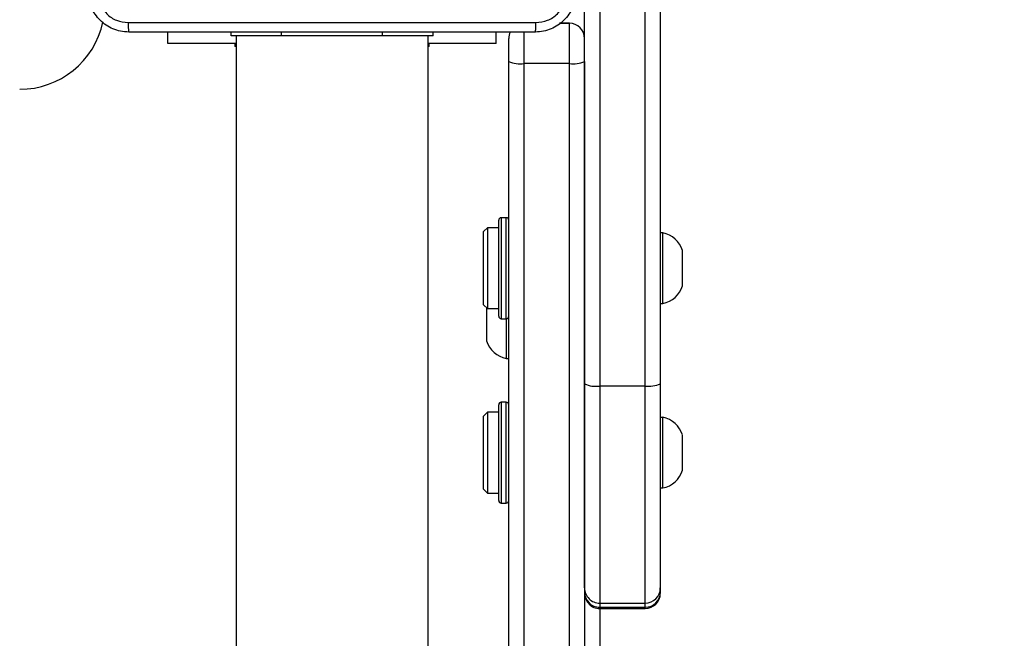
# Model space of a CAD drawing. Units: millimetres. Extents: x -336 to 1280, y 58 to 1155.
# Drawn here: x 525 to 544, y 317 to 329 of the extents above; entities that cross this region are included whole.
import ezdxf

# ---------------------------------------------------------------- set-up
doc = ezdxf.new("R2010")
doc.units = ezdxf.units.MM
doc.header["$PDSIZE"] = -1
doc.layers.add('VP-DIM', color=7, linetype='Continuous')
doc.layers.add('VP-EQ', color=194, linetype='Continuous')
doc.dimstyles.get("Standard").update_dxf_attribs({"dimtxt": 14, "dimasz": 20, "dimexe": 20, "dimexo": 50, "dimgap": 20, "dimtad": 0, "dimdec": 0, "dimzin": 0, "dimdsep": 46, "dimtxsty": 'Standard', "dimcen": -0.09, "dimadec": 0, "dimazin": 0, "dimtfac": 1, "dimtdec": 4, "dimtofl": 0, "dimtmove": 0, "dimatfit": 3, "dimfxl": 70, "dimfxlon": 1, "dimtolj": 1, "dimtzin": 0, "dimarcsym": 0})

# ---------------------------------------------------------------- blocks, each defined once
blk = doc.blocks.new('*D55')
at = {"layer": 'Defpoints', "color": 0}
for p in [(564.626, 785.878), (531.967, 210.942), (1156.991, 210.942)]:
    blk.add_point(p, dxfattribs=at)
at = {"layer": 'VP-DIM', "color": 0, "lineweight": -2}
for p, q in [((1086.991, 785.878), (1176.991, 785.878)), ((1156.991, 765.878), (1156.991, 535.91)), ((1156.991, 230.942), (1156.991, 460.91)), ((1086.991, 210.942), (1176.991, 210.942))]:
    blk.add_line(p, q, dxfattribs=at)
at = {"layer": 'VP-DIM', "color": 0}
for points in [[(1160.325, 765.878), (1153.658, 765.878), (1156.991, 785.878)], [(1153.658, 230.942), (1160.325, 230.942), (1156.991, 210.942)]]:
    blk.add_solid(points, dxfattribs=at)
at = {"layer": 'VP-DIM', "color": 0, "insert": (1156.991, 498.41), "char_height": 14, "attachment_point": 5, "rotation": 90}
blk.add_mtext('\\A1;580', dxfattribs=at)
blk = doc.blocks.new('RC1505_')
at = {"layer": 'VP-EQ', "color": 0, "linetype": 'Continuous', "lineweight": 25}
for p, q in [((536.017, 345.71), (536.017, 322.154)), ((536.917, 322.154), (536.917, 345.71)), ((537.217, 345.752), (537.217, 322.195)), ((537.217, 345.752), (537.217, 322.195)), ((535.717, 322.195), (535.717, 340.382)), ((535.717, 328.585), (535.717, 340.382)), ((535.417, 329.341), (535.22, 329.341)), ((535.22, 329.341), (535.417, 329.341)), ((535.417, 328.543), (535.417, 329.341)), ((535.417, 329.341), (535.417, 329.341)), ((527.467, 328.942), (527.467, 329.166)), ((528.717, 329.091), (528.717, 329.166)), ((529.717, 329.091), (529.717, 329.166)), ((531.717, 329.091), (531.717, 329.166)), ((532.717, 329.091), (532.717, 329.166)), ((533.967, 328.942), (533.967, 329.166)), ((534.517, 329.174), (534.517, 328.543)), ((528.817, 328.942), (527.467, 328.942)), ((529.717, 329.091), (528.717, 329.091)), ((528.792, 328.942), (528.792, 328.882)), ((528.817, 329.091), (528.817, 220.891)), ((531.717, 329.091), (529.717, 329.091)), ((532.717, 329.091), (531.717, 329.091)), ((532.617, 220.891), (532.617, 329.091)), ((533.967, 328.942), (532.617, 328.942)), ((532.642, 328.882), (532.642, 328.942)), ((534.217, 328.585), (534.217, 329.041)), ((534.217, 329.041), (534.217, 329.041)), ((528.817, 328.882), (528.792, 328.882)), ((532.642, 328.882), (532.617, 328.882)), ((534.217, 233.636), (534.217, 328.585)), ((535.417, 328.543), (534.517, 328.543)), ((534.517, 328.543), (534.517, 233.595)), ((535.417, 233.595), (535.417, 328.543)), ((535.717, 328.585), (535.717, 233.636)), ((534.017, 323.569), (534.017, 325.438)), ((534.167, 325.488), (534.067, 325.488)), ((534.067, 325.488), (534.067, 323.52)), ((534.167, 323.52), (534.167, 325.488)), ((533.792, 325.288), (533.717, 325.213)), ((533.717, 324.408), (533.717, 325.213)), ((534.017, 325.288), (533.792, 325.288)), ((533.792, 325.288), (533.792, 324.4)), ((537.267, 325.188), (537.217, 325.188)), ((537.267, 324.391), (537.267, 325.188)), ((537.657, 324.44), (537.657, 324.838)), ((537.657, 324.138), (537.657, 324.44)), ((533.717, 323.763), (533.717, 324.408)), ((533.792, 324.4), (533.792, 323.688)), ((537.267, 323.788), (537.267, 324.391)), ((533.717, 323.763), (533.792, 323.688)), ((533.777, 323.703), (533.777, 323.35)), ((533.792, 323.688), (534.017, 323.688)), ((537.217, 323.788), (537.267, 323.788)), ((534.017, 323.538), (534.017, 323.569)), ((534.067, 323.52), (534.067, 323.488)), ((534.067, 323.488), (534.167, 323.488)), ((534.167, 323.488), (534.167, 323.52)), ((534.167, 323.488), (534.167, 323.301)), ((533.777, 323.35), (533.777, 323.048)), ((534.167, 323.301), (534.167, 322.698)), ((534.167, 322.698), (534.217, 322.698)), ((535.717, 318.152), (535.717, 322.195)), ((536.017, 322.154), (536.917, 322.154)), ((536.017, 322.154), (536.017, 317.852)), ((536.917, 317.852), (536.917, 322.154)), ((536.917, 317.852), (536.917, 322.154)), ((537.217, 322.195), (537.217, 318.152)), ((537.217, 322.195), (537.217, 318.152)), ((534.017, 319.914), (534.017, 321.783)), ((534.167, 321.833), (534.067, 321.833)), ((534.067, 321.833), (534.067, 319.865)), ((534.167, 319.865), (534.167, 321.833)), ((533.792, 321.633), (533.717, 321.558)), ((533.717, 321.464), (533.717, 321.558)), ((534.017, 321.633), (533.792, 321.633)), ((533.792, 321.633), (533.792, 321.529)), ((533.792, 321.529), (533.792, 320.033)), ((537.267, 321.533), (537.217, 321.533)), ((537.267, 320.736), (537.267, 321.533)), ((533.717, 320.108), (533.717, 321.464)), ((537.657, 320.785), (537.657, 321.183)), ((537.267, 320.133), (537.267, 320.736)), ((537.657, 320.483), (537.657, 320.785)), ((537.217, 320.133), (537.267, 320.133)), ((533.717, 320.108), (533.792, 320.033)), ((533.792, 320.033), (534.017, 320.033)), ((534.017, 319.883), (534.017, 319.914)), ((534.067, 319.865), (534.067, 319.833)), ((534.067, 319.833), (534.167, 319.833)), ((534.167, 319.833), (534.167, 319.865)), ((537.217, 318.152), (537.217, 318.07)), ((537.217, 318.152), (537.217, 318.045)), ((536.017, 317.864), (536.017, 317.852)), ((536.017, 317.852), (536.917, 317.852)), ((536.017, 317.852), (536.017, 317.77)), ((536.017, 317.852), (536.017, 317.746)), ((536.917, 317.77), (536.917, 317.852)), ((536.917, 317.746), (536.917, 317.852)), ((536.017, 317.77), (536.917, 317.77)), ((536.017, 317.77), (536.017, 317.77)), ((536.017, 317.746), (536.917, 317.746)), ((536.017, 317.746), (536.017, 317.745)), ((536.017, 317.745), (536.917, 317.745)), ((536.017, 317.745), (536.017, 313.453)), ((536.917, 317.77), (536.917, 317.77)), ((536.917, 317.746), (536.917, 317.745))]:
    blk.add_line(p, q, dxfattribs=at)
for centre, radius, start, end in [((524.532, 329.718), 1.685, 270, 347.9287), ((535.417, 329.041), 0.3, 360, 90), ((535.417, 329.041), 0.3, 0, 90), ((534.517, 329.041), 0.3, 155.0291, 180), ((534.517, 329.041), 0.3, 155.1758, 180), ((534.443, 329.114), 0.575, 246.8038, 277.3474), ((535.491, 329.114), 0.575, 262.651, 293.1979), ((534.067, 325.438), 0.05, 90, 180), ((534.167, 325.438), 0.05, 0, 90), ((537.16, 324.677), 0.523, 18, 78.1881), ((537.16, 324.3), 0.523, 281.8119, 342), ((534.067, 323.538), 0.05, 180, 270), ((534.167, 323.538), 0.05, 270, 360), ((534.274, 323.21), 0.523, 198, 258.1881), ((535.943, 322.723), 0.575, 246.7974, 277.3582), ((536.991, 322.724), 0.575, 262.6434, 293.2009), ((534.067, 321.783), 0.05, 90, 180), ((534.167, 321.783), 0.05, 0, 90), ((537.16, 321.022), 0.523, 18, 78.1881), ((537.16, 320.645), 0.523, 281.8119, 342), ((534.067, 319.883), 0.05, 180, 270), ((534.167, 319.883), 0.05, 270, 360), ((536.017, 318.152), 0.3, 180.0175, 270.0189), ((536.017, 318.07), 0.3, 180, 270), ((536.017, 318.07), 0.3, 180.0175, 270.0189), ((536.017, 318.045), 0.3, 180.0175, 270.0189), ((536.917, 318.152), 0.3, 269.9837, 359.9799), ((536.917, 318.07), 0.3, 270, 0), ((536.917, 318.07), 0.3, 269.9837, 359.9799), ((536.917, 318.045), 0.3, 269.9837, 359.9799)]:
    blk.add_arc(centre, radius, start, end, dxfattribs=at)
for points, knots in [([(526.692, 329.166), (526.637, 329.169), (526.53, 329.176), (526.33, 329.24), (526.112, 329.386), (525.966, 329.604), (525.902, 329.804), (525.895, 329.911), (525.892, 329.966)], [0, 0, 0, 0, 0.130544, 0.257567, 0.500013, 0.742672, 0.869632, 1, 1, 1, 1]), ([(526.08, 329.955), (526.089, 329.876), (526.107, 329.719), (526.246, 329.52), (526.445, 329.381), (526.603, 329.363), (526.681, 329.354)], [0, 0, 0, 0, 0.249959, 0.500055, 0.749965, 1, 1, 1, 1]), ([(535.542, 329.966), (535.539, 329.911), (535.532, 329.804), (535.467, 329.604), (535.322, 329.386), (535.104, 329.24), (534.904, 329.176), (534.796, 329.169), (534.742, 329.166)], [0, 0, 0, 0, 0.130545, 0.257579, 0.500013, 0.742676, 0.869629, 1, 1, 1, 1]), ([(534.753, 329.354), (534.831, 329.363), (534.989, 329.381), (535.188, 329.52), (535.327, 329.719), (535.345, 329.876), (535.354, 329.955)], [0, 0, 0, 0, 0.249958, 0.500062, 0.749966, 1, 1, 1, 1]), ([(526.681, 329.354), (527.578, 329.354), (529.371, 329.354), (532.063, 329.354), (533.856, 329.354), (534.753, 329.354)], [0, 0, 0, 0, 0.333337, 0.666663, 1, 1, 1, 1]), ([(526.681, 329.354), (526.681, 329.329), (526.682, 329.279), (526.684, 329.217), (526.688, 329.175), (526.691, 329.169), (526.692, 329.166)], [0, 0, 0, 0, 0.250396, 0.500131, 0.750055, 1, 1, 1, 1]), ([(534.742, 329.166), (534.743, 329.169), (534.746, 329.175), (534.749, 329.217), (534.752, 329.279), (534.752, 329.329), (534.753, 329.354)], [0, 0, 0, 0, 0.2499412, 0.4998699, 0.7496034, 1, 1, 1, 1]), ([(534.742, 329.166), (533.848, 329.166), (532.06, 329.166), (529.374, 329.166), (527.586, 329.166), (526.692, 329.166)], [0, 0, 0, 0, 0.333297, 0.666703, 1, 1, 1, 1])]:
    blk.add_open_spline(points, degree=3, knots=knots, dxfattribs=at)
blk = doc.blocks.new('RC1505_2D')
at = {"layer": 'VP-EQ', "color": 0}
blk.add_blockref('RC1505_', (0, 0), dxfattribs=at)

msp = doc.modelspace()

# ---------------------------------------------------------------- block references
at = {"layer": 'VP-EQ', "color": 0}
msp.add_blockref('RC1505_2D', (0, 0), dxfattribs=at)

# ---------------------------------------------------------------- dimensions: what is measured, and where the dimension line sits
at = {"layer": 'VP-DIM', "color": 0}
dim = msp.add_linear_dim(base=(1156.991, 210.942), p1=(564.626, 785.878), p2=(531.967, 210.942), angle=90, text='580', dimstyle='Standard', dxfattribs=at)
dim.commit()
dim.dimension.update_dxf_attribs({"geometry": '*D55', "text_midpoint": (1156.991, 498.41)})

doc.saveas('drawing.dxf')
